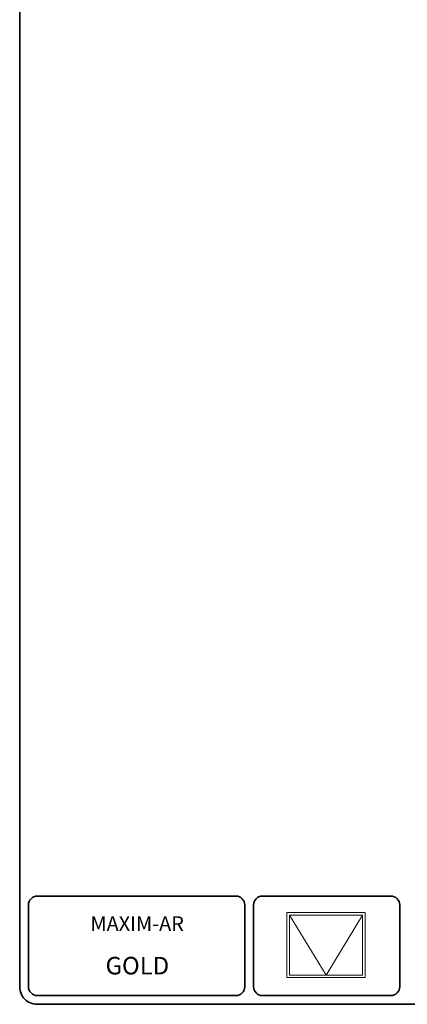
# Model space of a CAD drawing. Units: millimetres. Extents: x 10 to 205, y 4 to 287.
# Drawn here: x 10 to 76, y 10 to 178 of the extents above; entities that cross this region are included whole.
import ezdxf

# ---------------------------------------------------------------- set-up
doc = ezdxf.new("R2010")
doc.units = ezdxf.units.MM
doc.layers.add('4-_MAXIM-AR', color=7, linetype='Continuous')
doc.layers.add('TEXTOS_EM_PORTUGUES', color=7, linetype='Continuous')
doc.layers.add('LAYOUT_', color=7, linetype='Continuous', lineweight=35)
doc.styles.add('SLDTEXTSTYLE0', font='TXT', dxfattribs={"width": 0.7})

msp = doc.modelspace()

# ---------------------------------------------------------------- linework, layer by layer
at = {"layer": '4-_MAXIM-AR', "color": 7, "lineweight": 18}
for p, q in [((55.69923609559754, 25.67657216313411), (69.04868017263946, 25.67657216313411)), ((55.69923609559754, 25.67657216313411), (55.69923609559754, 14.56425907515754)), ((69.04868017263946, 25.67657216313411), (69.04868017263946, 14.56425907515754)), ((56.11923609559757, 25.25657216313409), (68.62868017263949, 25.25657216313409)), ((56.11923609559757, 25.25657216313409), (56.11923609559757, 14.98425907515753)), ((56.11923609559757, 25.25657216313409), (62.37395813411855, 14.98425907515753)), ((62.37395813411855, 14.98425907515753), (68.62868017263949, 25.25657216313409)), ((68.62868017263949, 25.25657216313409), (68.62868017263949, 14.98425907515753)), ((55.69923609559754, 14.56425907515754), (69.04868017263946, 14.56425907515754)), ((56.11923609559757, 14.98425907515753), (68.62868017263949, 14.98425907515753))]:
    msp.add_line(p, q, dxfattribs=at)
at = {"layer": 'LAYOUT_', "color": 7, "lineweight": 35}
for p, q in [((9.981196913017243, 12.99859389592371), (9.981196913017243, 283.9985938959237)), ((11.48119691301724, 12.99859389592369), (11.48119691301724, 26.99859389592368)), ((46.98119691301724, 28.4985938959237), (12.98119691301725, 28.49859389592369)), ((48.48119691301725, 12.9985938959237), (48.48119691301725, 26.99859389592369)), ((49.98119691301725, 12.9985938959237), (49.98119691301725, 26.99859389592368)), ((73.48119691301723, 28.49859389592369), (51.48119691301726, 28.49859389592369)), ((74.98119691301724, 12.9985938959237), (74.98119691301724, 26.99859389592368)), ((46.98119691301724, 11.49859389592369), (12.98119691301725, 11.49859389592368)), ((73.48119691301723, 11.49859389592369), (51.48119691301726, 11.49859389592369)), ((196.9811969130172, 9.99859389592369), (12.98119691301726, 9.998593895923685))]:
    msp.add_line(p, q, dxfattribs=at)
for centre, radius, start, end in [((12.98119691301724, 26.99859389592369), 1.5, 89.99999999999967, 180.0000000000012), ((46.98119691301725, 26.9985938959237), 1.5, 4.071109992273301e-13, 90.00000000000027), ((51.48119691301725, 26.99859389592369), 1.5, 89.99999999999973, 180.0000000000012), ((73.48119691301724, 26.99859389592369), 1.5, 4.071109992273301e-13, 90.00000000000054), ((12.98119691301724, 12.99859389592369), 3, 179.9999999999996, 270.0000000000012), ((12.98119691301724, 12.99859389592368), 1.5, 179.9999999999996, 270.0000000000011), ((46.98119691301725, 12.99859389592369), 1.5, 270.0000000000005, 4.071109992273301e-13), ((51.48119691301725, 12.99859389592369), 1.5, 179.9999999999996, 270.0000000000011), ((73.48119691301724, 12.99859389592369), 1.5, 270.0000000000002, 4.071109992273301e-13)]:
    msp.add_arc(centre, radius, start, end, dxfattribs=at)

# ---------------------------------------------------------------- texts
at = {"layer": '4-_MAXIM-AR', "color": 7, "insert": (30.07184533930759, 25.04515146649576), "char_height": 2.5, "attachment_point": 2, "style": 'SLDTEXTSTYLE0'}
msp.add_mtext('MAXIM-AR', dxfattribs=at)
at = {"layer": 'TEXTOS_EM_PORTUGUES', "insert": (30.10743573836428, 18.1128803882108), "char_height": 3, "attachment_point": 2, "style": 'SLDTEXTSTYLE0'}
msp.add_mtext('GOLD', dxfattribs=at)

doc.saveas('drawing.dxf')
